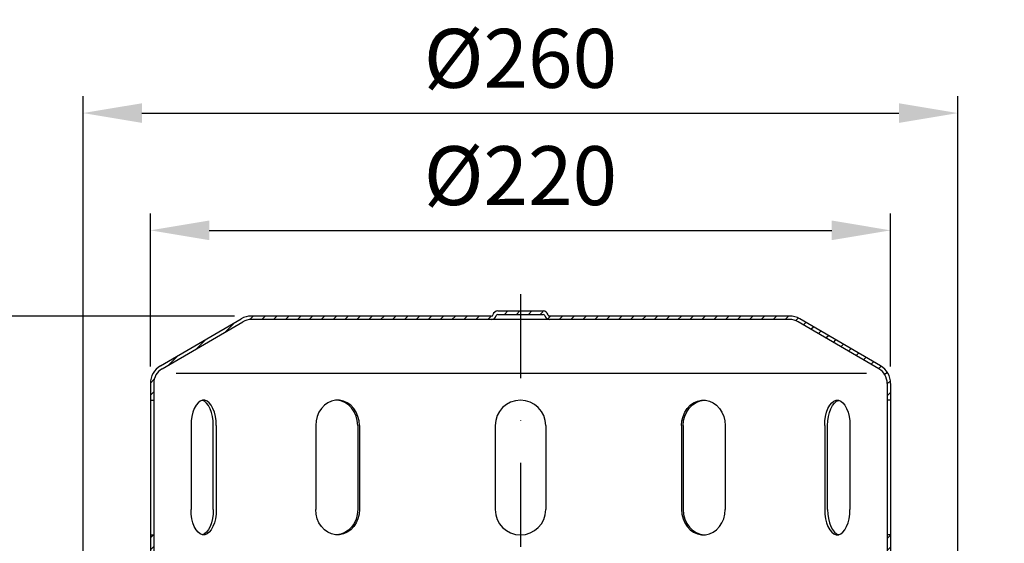
# Model space of a CAD drawing. Extents: x 0 to 2100, y 0 to 1485.
# Drawn here: x 501 to 793, y 925 to 1081 of the extents above; entities that cross this region are included whole.
import ezdxf

# ---------------------------------------------------------------- set-up
doc = ezdxf.new("R2010")
doc.units = 0
doc.header["$LTSCALE"] = 50
doc.header["$MEASUREMENT"] = 0
doc.linetypes.add('AUSGEZOGEN', pattern=[0])
doc.linetypes.add('STRICHPUNKT', pattern=[1, 0.5, -0.25, 0, -0.25])
doc.layers.get('DEFPOINTS').update_dxf_attribs({"linetype": 'AUSGEZOGEN'})
for name, color, linetype in [('BEM', 7, 'Continuous'), ('HILF', 2, 'Continuous'), ('MITTEL', 2, 'STRICHPUNKT'), ('SCHRAFF', 7, 'AUSGEZOGEN'), ('STEMPEL', 3, 'Continuous')]:
    doc.layers.add(name, color=color, linetype=linetype)
doc.styles.get("Standard").update_dxf_attribs({"font": 'simplex.shx', "width": 0.8})
doc.dimstyles.get("Standard").update_dxf_attribs({"dimtxt": 0.18, "dimasz": 0.18, "dimexe": 0.18, "dimexo": 0.0625, "dimgap": 0.09, "dimtad": 0, "dimtih": 1, "dimtoh": 1, "dimdec": 4, "dimzin": 0, "dimdsep": 46, "dimtxsty": 'Standard', "dimcen": 0.09, "dimadec": 0, "dimazin": 0, "dimtfac": 1, "dimtdec": 4, "dimtofl": 0, "dimtmove": 0, "dimatfit": 3, "dimfxl": 0, "dimtolj": 1, "dimtzin": 0, "dimarcsym": 0})

# ---------------------------------------------------------------- blocks, each defined once
blk = doc.blocks.new('*D5')
at = {"layer": 'BEM', "color": 0, "lineweight": -2}
for p, q in [((519.41, 908.78), (519.41, 1058.08)), ((779.41, 907.78), (779.41, 1058.08)), ((536.91, 1053.08), (761.91, 1053.08))]:
    blk.add_line(p, q, dxfattribs=at)
at = {"layer": 'BEM', "color": 0}
for points in [[(536.91, 1055.99), (536.91, 1050.16), (519.41, 1053.08)], [(761.91, 1055.99), (761.91, 1050.16), (779.41, 1053.08)]]:
    blk.add_solid(points, dxfattribs=at)
at = {"layer": 'DEFPOINTS', "color": 0}
for p in [(779.41, 1053.08), (519.41, 903.78), (779.41, 902.78)]:
    blk.add_point(p, dxfattribs=at)
at = {"layer": 'BEM', "color": 1, "insert": (649.41, 1069.33), "char_height": 17.5, "attachment_point": 5}
blk.add_mtext('\\A1;%%C260', dxfattribs=at)
blk = doc.blocks.new('*D6')
at = {"layer": 'BEM', "color": 0, "lineweight": -2}
for p, q in [((539.41, 977.78), (539.41, 1023.24)), ((759.41, 977.78), (759.41, 1023.24)), ((556.91, 1018.24), (741.91, 1018.24))]:
    blk.add_line(p, q, dxfattribs=at)
at = {"layer": 'BEM', "color": 0}
for points in [[(556.91, 1021.16), (556.91, 1015.32), (539.41, 1018.24)], [(741.91, 1021.16), (741.91, 1015.32), (759.41, 1018.24)]]:
    blk.add_solid(points, dxfattribs=at)
at = {"layer": 'DEFPOINTS', "color": 0}
for p in [(759.41, 1018.24), (539.41, 972.78), (759.41, 972.78)]:
    blk.add_point(p, dxfattribs=at)
at = {"layer": 'BEM', "color": 1, "insert": (649.41, 1034.49), "char_height": 17.5, "attachment_point": 5}
blk.add_mtext('\\A1;%%C220', dxfattribs=at)
blk = doc.blocks.new('*X2')
at = {"layer": 'SCHRAFF', "color": 0}
for p, q in [((448.96, 1260.54), (449.96, 1261.54)), ((452.5, 1260.54), (453.5, 1261.54)), ((456.03, 1260.54), (457.03, 1261.54)), ((459.57, 1260.54), (460.42, 1261.38)), ((373.19, 1259.01), (374.21, 1260.04)), ((376.75, 1259.04), (377.75, 1260.04)), ((380.29, 1259.04), (381.29, 1260.04)), ((383.82, 1259.04), (384.82, 1260.04)), ((387.36, 1259.04), (388.36, 1260.04)), ((390.89, 1259.04), (391.89, 1260.04)), ((394.43, 1259.04), (395.43, 1260.04)), ((397.96, 1259.04), (398.96, 1260.04)), ((401.5, 1259.04), (402.5, 1260.04)), ((405.03, 1259.04), (406.03, 1260.04)), ((408.57, 1259.04), (409.57, 1260.04)), ((412.11, 1259.04), (413.11, 1260.04)), ((415.64, 1259.04), (416.64, 1260.04)), ((419.18, 1259.04), (420.18, 1260.04)), ((422.71, 1259.04), (423.71, 1260.04)), ((426.25, 1259.04), (427.25, 1260.04)), ((429.78, 1259.04), (430.78, 1260.04)), ((433.32, 1259.04), (434.32, 1260.04)), ((436.85, 1259.04), (437.85, 1260.04)), ((440.39, 1259.04), (441.39, 1260.04)), ((443.93, 1259.04), (444.93, 1260.04)), ((461.61, 1259.04), (462.6, 1260.04)), ((465.14, 1259.04), (466.14, 1260.04)), ((468.67, 1259.04), (469.67, 1260.04)), ((472.21, 1259.04), (473.21, 1260.04)), ((475.75, 1259.04), (476.75, 1260.04)), ((479.28, 1259.04), (480.28, 1260.04)), ((482.82, 1259.04), (483.82, 1260.04)), ((486.35, 1259.04), (487.35, 1260.04)), ((489.89, 1259.04), (490.89, 1260.04)), ((493.42, 1259.04), (494.42, 1260.04)), ((496.96, 1259.04), (497.96, 1260.04)), ((500.49, 1259.04), (501.49, 1260.04)), ((504.03, 1259.04), (505.03, 1260.04)), ((507.56, 1259.04), (508.56, 1260.04)), ((511.1, 1259.04), (512.1, 1260.04)), ((514.64, 1259.04), (515.64, 1260.04)), ((518.17, 1259.04), (519.17, 1260.04)), ((521.71, 1259.04), (522.71, 1260.04)), ((525.24, 1259.04), (526.24, 1260.04)), ((528.78, 1259.04), (529.78, 1260.04)), ((532.31, 1259.04), (533.31, 1260.04)), ((535.5, 1258.69), (536.26, 1259.45)), ((365.98, 1255.34), (368.76, 1258.11)), ((537.78, 1257.43), (538.51, 1258.16)), ((540.01, 1256.13), (540.74, 1256.86)), ((542.24, 1254.82), (542.98, 1255.56)), ((357.49, 1250.39), (360.27, 1253.16)), ((544.48, 1253.52), (545.21, 1254.25)), ((546.71, 1252.22), (547.44, 1252.95)), ((548.94, 1250.92), (549.67, 1251.65)), ((551.18, 1249.61), (551.91, 1250.34)), ((349.01, 1245.44), (351.79, 1248.21)), ((553.41, 1248.31), (554.14, 1249.04)), ((555.64, 1247.01), (556.37, 1247.74)), ((557.88, 1245.71), (558.61, 1246.44)), ((560.11, 1244.4), (560.84, 1245.13)), ((343.67, 1240.1), (344.82, 1241.25)), ((561.92, 1242.68), (562.64, 1243.4)), ((562.67, 1239.9), (563.62, 1240.84)), ((343.67, 1236.57), (344.67, 1237.57)), ((562.67, 1236.36), (563.67, 1237.36)), ((343.67, 1194.14), (344.57, 1195.04)), ((562.67, 1193.94), (563.67, 1194.94)), ((343.67, 1190.6), (344.67, 1191.6)), ((562.67, 1190.4), (563.67, 1191.4)), ((343.67, 1187.07), (344.67, 1188.07)), ((562.67, 1186.86), (563.67, 1187.86)), ((343.67, 1183.53), (344.67, 1184.53)), ((562.67, 1183.33), (563.67, 1184.33)), ((343.67, 1180), (344.67, 1181)), ((562.67, 1179.79), (563.67, 1180.79)), ((343.67, 1176.46), (344.67, 1177.46)), ((562.67, 1176.26), (563.67, 1177.26)), ((563.31, 1173.35), (564.06, 1174.11)), ((323.67, 1170.6), (324.11, 1171.04)), ((326.64, 1170.04), (327.64, 1171.04)), ((337.25, 1170.04), (338.25, 1171.04)), ((341.48, 1170.73), (343.98, 1173.23)), ((564.88, 1171.39), (565.59, 1172.1)), ((567.23, 1170.21), (568.09, 1171.07)), ((570.59, 1170.04), (571.59, 1171.04)), ((574.13, 1170.04), (575.13, 1171.04)), ((577.66, 1170.04), (578.66, 1171.04)), ((581.2, 1170.04), (582.2, 1171.04))]:
    blk.add_line(p, q, dxfattribs=at)
blk = doc.blocks.new('*D9')
at = {"layer": 'BEM', "color": 0, "lineweight": -2}
for p, q in [((564.41, 992.78), (440.02, 992.78)), ((445.02, 899.28), (445.02, 975.28)), ((517.41, 881.78), (440.02, 881.78))]:
    blk.add_line(p, q, dxfattribs=at)
at = {"layer": 'BEM', "color": 0}
for points in [[(442.11, 975.28), (447.94, 975.28), (445.02, 992.78)], [(442.11, 899.28), (447.94, 899.28), (445.02, 881.78)]]:
    blk.add_solid(points, dxfattribs=at)
at = {"layer": 'DEFPOINTS', "color": 0}
for p in [(445.02, 992.78), (569.41, 992.78), (522.41, 881.78)]:
    blk.add_point(p, dxfattribs=at)
at = {"layer": 'BEM', "color": 1, "insert": (428.77, 937.28), "char_height": 17.5, "attachment_point": 5, "rotation": 90}
blk.add_mtext('\\A1;110', dxfattribs=at)
blk = doc.blocks.new('*D10')
at = {"layer": 'BEM', "color": 0, "lineweight": -2}
for p, q in [((483.86, 934.28), (483.86, 951.78)), ((577.17, 916.78), (478.86, 916.78)), ((483.86, 916.78), (483.86, 881.78)), ((517.41, 881.78), (478.86, 881.78)), ((483.86, 864.28), (483.86, 846.78))]:
    blk.add_line(p, q, dxfattribs=at)
at = {"layer": 'BEM', "color": 0}
for points in [[(480.95, 934.28), (486.78, 934.28), (483.86, 916.78)], [(480.95, 864.28), (486.78, 864.28), (483.86, 881.78)]]:
    blk.add_solid(points, dxfattribs=at)
at = {"layer": 'DEFPOINTS', "color": 0}
for p in [(582.17, 916.78), (483.86, 881.78), (522.41, 881.78)]:
    blk.add_point(p, dxfattribs=at)
at = {"layer": 'BEM', "color": 1, "insert": (467.61, 899.28), "char_height": 17.5, "attachment_point": 5, "rotation": 90}
blk.add_mtext('\\A1;35', dxfattribs=at)
blk = doc.blocks.new('*D11')
at = {"layer": 'BEM', "color": 0, "lineweight": -2}
for p, q in [((867.19, 940.99), (893.09, 915.1)), ((827.68, 856.76), (877.18, 906.26)), ((792.95, 866.75), (818.84, 840.85))]:
    blk.add_line(p, q, dxfattribs=at)
at = {"layer": 'BEM', "color": 0}
for points in [[(875.12, 908.32), (879.24, 904.2), (889.55, 918.63)], [(825.62, 858.83), (829.74, 854.7), (815.31, 844.39)]]:
    blk.add_solid(points, dxfattribs=at)
at = {"layer": 'DEFPOINTS', "color": 0}
for p in [(863.66, 944.53), (889.55, 918.63), (789.41, 870.28)]:
    blk.add_point(p, dxfattribs=at)
at = {"layer": 'BEM', "color": 1, "insert": (840.94, 893), "char_height": 17.5, "attachment_point": 5, "rotation": 45}
blk.add_mtext('\\A1;105', dxfattribs=at)

msp = doc.modelspace()

# ---------------------------------------------------------------- linework, layer by layer
at = {"layer": 'HILF'}
msp.add_line((547.086, 975.784), (752.239, 975.784), dxfattribs=at)
at = {"layer": 'MITTEL'}
msp.add_line((649.413, 999.284), (649.413, 867.031), dxfattribs=at)
at = {"layer": 'STEMPEL'}
for p, q in [((640.746, 992.784), (569.413, 992.784)), ((640.746, 992.784), (640.558, 992.784)), ((642.683, 994.284), (656.142, 994.284)), ((642.683, 993.284), (656.142, 993.284)), ((729.413, 992.784), (658.079, 992.784)), ((658.079, 992.784), (658.268, 992.784)), ((542.38, 977.961), (566.366, 991.953)), ((542.893, 977.102), (566.872, 991.09)), ((729.413, 991.784), (569.413, 991.784)), ((755.932, 977.102), (731.953, 991.09)), ((756.445, 977.961), (732.459, 991.953)), ((539.413, 972.784), (539.413, 908.784)), ((540.413, 972.784), (540.413, 908.784)), ((758.413, 972.784), (758.413, 908.784)), ((759.413, 972.784), (759.413, 908.784)), ((539.413, 967.784), (540.413, 967.784)), ((759.413, 967.784), (758.413, 967.784)), ((551.49, 960.284), (551.49, 935.284)), ((558.121, 935.284), (558.121, 960.284)), ((558.99, 960.284), (558.99, 935.284)), ((588.547, 960.284), (588.547, 935.284)), ((601.036, 960.284), (601.036, 935.284)), ((601.537, 960.284), (601.537, 935.284)), ((641.913, 960.284), (641.913, 935.284)), ((656.913, 960.284), (656.913, 935.284)), ((697.288, 960.284), (697.288, 935.284)), ((697.789, 960.284), (697.789, 935.284)), ((710.279, 960.284), (710.279, 935.284)), ((739.836, 960.284), (739.836, 935.284)), ((740.704, 935.284), (740.704, 960.284)), ((747.336, 960.284), (747.336, 935.284)), ((539.413, 927.784), (540.413, 927.784)), ((759.413, 927.784), (758.413, 927.784))]:
    msp.add_line(p, q, dxfattribs=at)
at = {"layer": 'STEMPEL', "flags": 128}
for points in [[(558.99, 960.284), (558.926, 961.662), (558.736, 962.993), (558.428, 964.232), (558.011, 965.336), (557.499, 966.269), (556.911, 966.997), (556.266, 967.497), (555.586, 967.752), (554.894, 967.752), (554.213, 967.497), (553.568, 966.997), (552.98, 966.269), (552.468, 965.336), (552.051, 964.232), (551.743, 962.993), (551.553, 961.662), (551.49, 960.284)], [(558.121, 960.284), (558.06, 961.64), (557.876, 962.952), (557.577, 964.175), (557.172, 965.271), (556.675, 966.201), (556.102, 966.937), (555.472, 967.453), (554.805, 967.733)], [(601.537, 960.284), (601.426, 961.662), (601.098, 962.993), (600.564, 964.232), (599.842, 965.336), (598.956, 966.269), (597.937, 966.997), (596.819, 967.497), (595.641, 967.752), (594.442, 967.752), (593.264, 967.497), (592.147, 966.997), (591.128, 966.269), (590.242, 965.336), (589.519, 964.232), (588.985, 962.993), (588.657, 961.662), (588.547, 960.284)], [(601.036, 960.284), (600.917, 961.711), (600.565, 963.087), (599.993, 964.36), (599.221, 965.484), (598.278, 966.417), (597.199, 967.127), (596.022, 967.586), (594.791, 967.778)], [(697.288, 935.284), (697.399, 933.906), (697.727, 932.574), (698.261, 931.335), (698.983, 930.231), (699.869, 929.299), (700.888, 928.57), (702.006, 928.07), (703.184, 927.816), (704.383, 927.816), (705.561, 928.07), (706.679, 928.57), (707.698, 929.299), (708.583, 930.231), (709.306, 931.335), (709.84, 932.574), (710.168, 933.906), (710.279, 935.284)], [(697.789, 935.284), (697.908, 933.856), (698.26, 932.481), (698.832, 931.208), (699.604, 930.084), (700.547, 929.15), (701.626, 928.441), (702.803, 927.981), (704.034, 927.789)], [(739.836, 935.284), (739.899, 933.906), (740.089, 932.574), (740.397, 931.335), (740.814, 930.231), (741.326, 929.299), (741.914, 928.57), (742.559, 928.07), (743.24, 927.816), (743.932, 927.816), (744.612, 928.07), (745.257, 928.57), (745.845, 929.299), (746.357, 930.231), (746.774, 931.335), (747.082, 932.574), (747.272, 933.906), (747.336, 935.284)], [(740.704, 935.284), (740.766, 933.927), (740.949, 932.616), (741.248, 931.392), (741.653, 930.297), (742.15, 929.366), (742.723, 928.63), (743.353, 928.114), (744.02, 927.834)]]:
    msp.add_lwpolyline(points, dxfattribs=at)
at = {"layer": 'STEMPEL', "extrusion": (0, 0, -1), "flags": 128}
for points in [[(-697.288, 960.284), (-697.399, 961.662), (-697.727, 962.993), (-698.261, 964.232), (-698.983, 965.336), (-699.869, 966.269), (-700.888, 966.997), (-702.006, 967.497), (-703.184, 967.752), (-704.383, 967.752), (-705.561, 967.497), (-706.679, 966.997), (-707.698, 966.269), (-708.583, 965.336), (-709.306, 964.232), (-709.84, 962.993), (-710.168, 961.662), (-710.279, 960.284)], [(-697.789, 960.284), (-697.908, 961.711), (-698.26, 963.087), (-698.832, 964.36), (-699.604, 965.484), (-700.547, 966.417), (-701.626, 967.127), (-702.803, 967.586), (-704.034, 967.778)], [(-739.836, 960.284), (-739.899, 961.662), (-740.089, 962.993), (-740.397, 964.232), (-740.814, 965.336), (-741.326, 966.269), (-741.914, 966.997), (-742.559, 967.497), (-743.24, 967.752), (-743.932, 967.752), (-744.612, 967.497), (-745.257, 966.997), (-745.845, 966.269), (-746.357, 965.336), (-746.774, 964.232), (-747.082, 962.993), (-747.272, 961.662), (-747.336, 960.284)], [(-740.704, 960.284), (-740.766, 961.64), (-740.949, 962.952), (-741.248, 964.175), (-741.653, 965.271), (-742.15, 966.201), (-742.723, 966.937), (-743.353, 967.453), (-744.02, 967.733)], [(-558.99, 935.284), (-558.926, 933.906), (-558.736, 932.574), (-558.428, 931.335), (-558.011, 930.231), (-557.499, 929.299), (-556.911, 928.57), (-556.266, 928.07), (-555.586, 927.816), (-554.894, 927.816), (-554.213, 928.07), (-553.568, 928.57), (-552.98, 929.299), (-552.468, 930.231), (-552.051, 931.335), (-551.743, 932.574), (-551.553, 933.906), (-551.49, 935.284)], [(-558.121, 935.284), (-558.06, 933.927), (-557.876, 932.616), (-557.577, 931.392), (-557.172, 930.297), (-556.675, 929.366), (-556.102, 928.63), (-555.472, 928.114), (-554.805, 927.834)], [(-601.537, 935.284), (-601.426, 933.906), (-601.098, 932.574), (-600.564, 931.335), (-599.842, 930.231), (-598.956, 929.299), (-597.937, 928.57), (-596.819, 928.07), (-595.641, 927.816), (-594.442, 927.816), (-593.264, 928.07), (-592.147, 928.57), (-591.128, 929.299), (-590.242, 930.231), (-589.519, 931.335), (-588.985, 932.574), (-588.657, 933.906), (-588.547, 935.284)], [(-601.036, 935.284), (-600.917, 933.856), (-600.565, 932.481), (-599.993, 931.208), (-599.221, 930.084), (-598.278, 929.15), (-597.199, 928.441), (-596.022, 927.981), (-594.791, 927.789)]]:
    msp.add_lwpolyline(points, dxfattribs=at)
at = {"layer": 'STEMPEL'}
for centre, radius, start, end in [((569.413, 986.784), 6, 90, 90), ((569.413, 986.784), 6, 90, 120.51287), ((640.746, 993.284), 0.5, 270, 345.52249), ((640.746, 993.284), 1.5, 270, 345.52249), ((642.683, 992.784), 1.5, 90, 165.52249), ((642.683, 992.784), 0.5, 90, 165.52249), ((656.142, 992.784), 1.5, 14.47751, 90), ((656.142, 992.784), 0.5, 14.47751, 90), ((658.079, 993.284), 1.5, 194.47751, 270), ((658.079, 993.284), 0.5, 194.47751, 270), ((729.413, 986.784), 6, 90, 90), ((729.413, 986.784), 6, 59.48713, 90), ((569.413, 986.784), 5, 90, 120.53735), ((729.413, 986.784), 5, 59.46265, 90), ((545.413, 972.784), 6, 120.25642, 180), ((539.901, 982.303), 5, 300.06705, 300.25644), ((758.924, 982.303), 5, 239.74356, 239.93295), ((753.413, 972.784), 6, 0, 59.74358), ((545.413, 972.784), 5, 120.25642, 180), ((753.413, 972.784), 5, 0, 59.74358), ((649.413, 960.284), 7.5, 0, 180), ((649.413, 935.284), 7.5, 180, 360)]:
    msp.add_arc(centre, radius, start, end, dxfattribs=at)

# ---------------------------------------------------------------- block references
at = {"layer": 'SCHRAFF', "linetype": 'Continuous'}
msp.add_blockref('*X2', (195.739, -267.252), dxfattribs=at)

# ---------------------------------------------------------------- dimensions: what is measured, and where the dimension line sits
at = {"layer": 'BEM'}
for base, p1, p2, picture, middle in [((779.413, 1053.075), (519.413, 903.784), (779.413, 902.784), '*D5', (649.413, 1069.325)), ((759.413, 1018.241), (539.413, 972.784), (759.413, 972.784), '*D6', (649.413, 1034.491))]:
    dim = msp.add_linear_dim(base=base, p1=p1, p2=p2, text='%%C<>', dimstyle='Standard', override={"dimscale": 5, "dimtxt": 3.5, "dimasz": 3.5, "dimexe": 1, "dimexo": 1, "dimgap": 1.5, "dimtad": 1, "dimtih": 0, "dimtoh": 0, "dimdec": 2, "dimzin": 8, "dimcen": 1.5, "dimclrt": 1, "dimadec": 2, "dimazin": 2, "dimtfac": 0.514286, "dimtdec": 2, "dimtofl": 1, "dimtzin": 8}, dxfattribs=at)
    dim.commit()
    dim.dimension.update_dxf_attribs({"geometry": picture, "text_midpoint": middle})
dim = msp.add_linear_dim(base=(445.022, 992.784), p1=(522.413, 881.784), p2=(569.413, 992.784), angle=90, text='110', dimstyle='Standard', override={"dimscale": 5, "dimtxt": 3.5, "dimasz": 3.5, "dimexe": 1, "dimexo": 1, "dimgap": 1.5, "dimtad": 1, "dimtih": 0, "dimtoh": 0, "dimdec": 2, "dimzin": 8, "dimcen": 1.5, "dimclrt": 1, "dimadec": 2, "dimazin": 2, "dimtfac": 0.514286, "dimtdec": 2, "dimtofl": 1, "dimtzin": 8}, dxfattribs=at)
dim.commit()
dim.dimension.update_dxf_attribs({"geometry": '*D9', "text_midpoint": (428.772, 937.284)})
dim = msp.add_linear_dim(base=(483.865, 881.784), p1=(582.173, 916.784), p2=(522.413, 881.784), angle=90, dimstyle='Standard', override={"dimscale": 5, "dimtxt": 3.5, "dimasz": 3.5, "dimexe": 1, "dimexo": 1, "dimgap": 1.5, "dimtad": 1, "dimtih": 0, "dimtoh": 0, "dimdec": 2, "dimzin": 8, "dimcen": 1.5, "dimclrt": 1, "dimadec": 2, "dimazin": 2, "dimtfac": 0.514286, "dimtdec": 2, "dimtofl": 1, "dimtzin": 8}, dxfattribs=at)
dim.commit()
dim.dimension.update_dxf_attribs({"geometry": '*D10', "text_midpoint": (483.865, 899.284), "dimtype": 160})
dim = msp.add_aligned_dim(p1=(789.413, 870.284), p2=(863.659, 944.53), distance=-36.621, dimstyle='Standard', override={"dimscale": 5, "dimtxt": 3.5, "dimasz": 3.5, "dimexe": 1, "dimexo": 1, "dimgap": 1.5, "dimtad": 1, "dimtih": 0, "dimtoh": 0, "dimdec": 2, "dimzin": 8, "dimcen": 1.5, "dimclrt": 1, "dimadec": 2, "dimazin": 2, "dimtfac": 0.514286, "dimtdec": 2, "dimtofl": 1, "dimtzin": 8}, dxfattribs=at)
dim.commit()
dim.dimension.update_dxf_attribs({"geometry": '*D11', "text_midpoint": (840.94, 893.002)})

doc.saveas('drawing.dxf')
